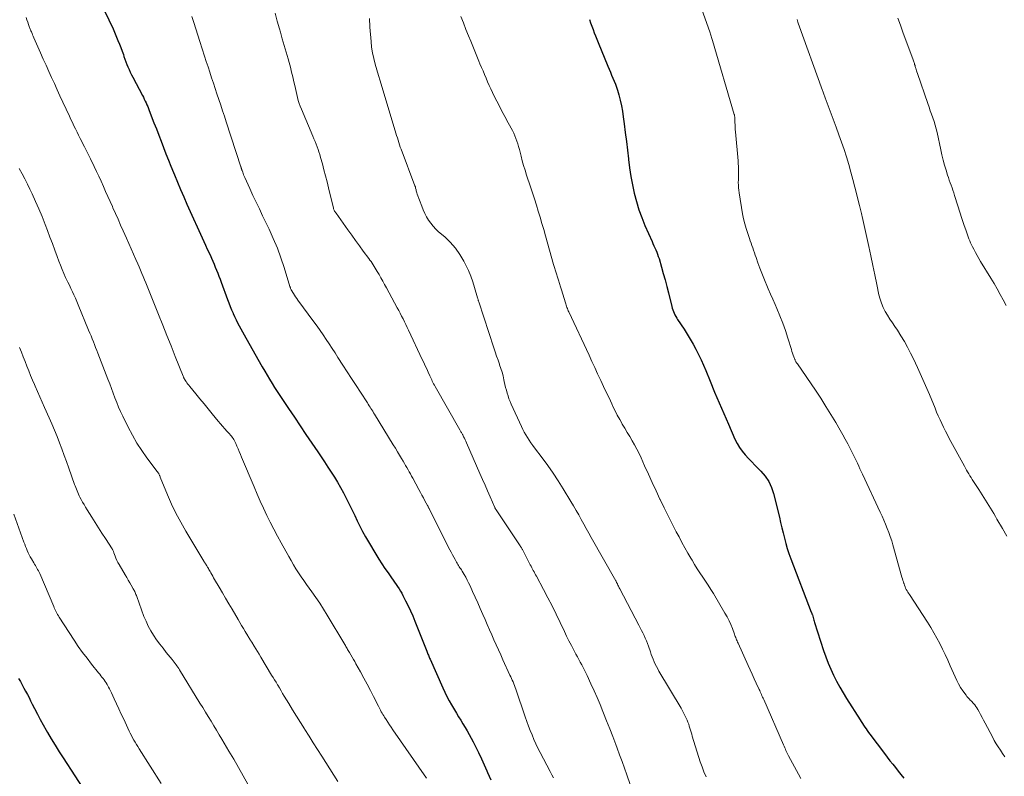
# Model space of a CAD drawing. Units: feet. Extents: x 1915000 to 1920046, y 550000 to 555003.
# Drawn here: x 1915645 to 1915822, y 550271 to 550407 of the extents above; entities that cross this region are included whole.
import ezdxf

# ---------------------------------------------------------------- set-up
doc = ezdxf.new("R2010")
doc.units = ezdxf.units.FT
doc.header["$LTSCALE"] = 100
doc.header["$MEASUREMENT"] = 0
doc.layers.add('CONTOUR INDEX', color=32, linetype='Continuous', lineweight=25)
doc.layers.add('CONTOUR INTERMEDIATE', color=40, linetype='Continuous', lineweight=15)

msp = doc.modelspace()

# ---------------------------------------------------------------- linework, layer by layer
at = {"layer": 'CONTOUR INDEX', "flags": 128}
for points, elevation in [([(1915660.66, 550408.38), (1915661.46, 550406.76), (1915662.2, 550405.12), (1915663.09, 550403.03), (1915663.35, 550402.4), (1915663.6, 550401.77), (1915663.83, 550401.14), (1915664.05, 550400.51), (1915664.16, 550400.19), (1915664.33, 550399.71), (1915664.5, 550399.24), (1915664.69, 550398.77), (1915664.88, 550398.3), (1915665.09, 550397.83), (1915665.3, 550397.38), (1915665.52, 550396.92), (1915665.75, 550396.47), (1915667.47, 550393.19), (1915667.64, 550392.87), (1915667.8, 550392.54), (1915667.96, 550392.2), (1915668.12, 550391.87), (1915668.27, 550391.53), (1915668.42, 550391.19), (1915668.56, 550390.85), (1915668.69, 550390.51), (1915669.53, 550388.32), (1915669.97, 550387.21), (1915670.39, 550386.09), (1915670.82, 550384.98), (1915671.25, 550383.86), (1915671.69, 550382.75), (1915672.12, 550381.63), (1915672.57, 550380.52), (1915673.02, 550379.42), (1915673.19, 550378.98), (1915673.74, 550377.66), (1915674.3, 550376.35), (1915674.87, 550375.04), (1915675.45, 550373.73), (1915678.48, 550367.03), (1915678.78, 550366.35), (1915679.09, 550365.68), (1915679.4, 550365), (1915679.7, 550364.32), (1915679.84, 550364.02), (1915680.08, 550363.49), (1915680.31, 550362.97), (1915680.53, 550362.43), (1915680.74, 550361.9), (1915680.95, 550361.36), (1915681.16, 550360.83), (1915681.37, 550360.29), (1915681.57, 550359.75), (1915682.71, 550356.64), (1915682.95, 550356.02), (1915683.19, 550355.41), (1915683.44, 550354.8), (1915683.7, 550354.2), (1915683.74, 550354.12), (1915683.99, 550353.56), (1915684.26, 550353.01), (1915684.53, 550352.46), (1915684.82, 550351.91), (1915685.11, 550351.37), (1915685.41, 550350.83), (1915685.7, 550350.29), (1915686.01, 550349.76), (1915688.95, 550344.54), (1915689.37, 550343.8), (1915689.81, 550343.07), (1915690.25, 550342.34), (1915690.7, 550341.61), (1915691.15, 550340.89), (1915691.61, 550340.17), (1915692.08, 550339.45), (1915692.55, 550338.74), (1915693.66, 550337.08), (1915694.7, 550335.54), (1915695.73, 550334), (1915696.77, 550332.46), (1915697.8, 550330.92), (1915698.9, 550329.31), (1915699.5, 550328.42), (1915700.1, 550327.52), (1915700.7, 550326.62), (1915701.3, 550325.72), (1915701.88, 550324.81), (1915702.44, 550323.89), (1915702.96, 550322.95), (1915703.47, 550322), (1915704.08, 550320.79), (1915704.56, 550319.83), (1915705.04, 550318.88), (1915705.5, 550317.92), (1915705.96, 550316.96), (1915706.44, 550316.01), (1915706.92, 550315.06), (1915707.44, 550314.13), (1915707.97, 550313.21), (1915709.3, 550310.99), (1915709.82, 550310.13), (1915710.36, 550309.29), (1915710.92, 550308.45), (1915711.48, 550307.63), (1915712.09, 550306.76), (1915712.37, 550306.37), (1915712.64, 550305.98), (1915712.91, 550305.59), (1915713.18, 550305.2), (1915713.44, 550304.8), (1915713.69, 550304.4), (1915713.93, 550303.99), (1915714.15, 550303.57), (1915714.63, 550302.64), (1915715.07, 550301.75), (1915715.49, 550300.85), (1915715.89, 550299.94), (1915716.27, 550299.02), (1915718.42, 550293.6), (1915718.49, 550293.42), (1915718.56, 550293.24), (1915718.63, 550293.06), (1915718.7, 550292.88), (1915718.77, 550292.7), (1915718.85, 550292.52), (1915718.92, 550292.34), (1915719, 550292.17), (1915721.3, 550287.03), (1915721.66, 550286.26), (1915722.03, 550285.5), (1915722.44, 550284.75), (1915722.86, 550284.01), (1915723.74, 550282.52), (1915724.12, 550281.88), (1915724.5, 550281.24), (1915724.88, 550280.6), (1915725.27, 550279.96), (1915725.65, 550279.32), (1915726.02, 550278.67), (1915726.38, 550278.01), (1915726.72, 550277.35), (1915727.13, 550276.52), (1915727.67, 550275.44), (1915728.19, 550274.35), (1915728.69, 550273.25), (1915729.19, 550272.15), (1915729.32, 550271.85), (1915729.87, 550270.59)], 960), ([(1915747.58, 550406.78), (1915747.77, 550406.19), (1915747.98, 550405.6), (1915748.2, 550405.02), (1915748.43, 550404.44), (1915748.66, 550403.86), (1915748.89, 550403.28), (1915749.13, 550402.71), (1915750.86, 550398.43), (1915751.08, 550397.89), (1915751.3, 550397.36), (1915751.53, 550396.82), (1915751.77, 550396.29), (1915752, 550395.76), (1915752.21, 550395.22), (1915752.4, 550394.67), (1915752.57, 550394.12), (1915752.8, 550393.3), (1915753.06, 550392.33), (1915753.28, 550391.35), (1915753.47, 550390.36), (1915753.62, 550389.36), (1915753.78, 550388.1), (1915753.98, 550386.53), (1915754.17, 550384.96), (1915754.36, 550383.39), (1915754.55, 550381.82), (1915754.56, 550381.74), (1915754.75, 550380.22), (1915754.99, 550378.7), (1915755.27, 550377.19), (1915755.58, 550375.69), (1915755.96, 550374.2), (1915756.4, 550372.73), (1915756.92, 550371.3), (1915757.5, 550369.88), (1915758.78, 550367.02), (1915758.94, 550366.64), (1915759.11, 550366.26), (1915759.28, 550365.89), (1915759.45, 550365.51), (1915759.61, 550365.13), (1915759.76, 550364.74), (1915759.89, 550364.35), (1915760.02, 550363.96), (1915760.45, 550362.44), (1915760.78, 550361.29), (1915761.1, 550360.13), (1915761.4, 550358.96), (1915761.7, 550357.8), (1915762.32, 550355.38), (1915762.4, 550355.07), (1915762.5, 550354.76), (1915762.61, 550354.46), (1915762.74, 550354.17), (1915762.88, 550353.88), (1915763.03, 550353.59), (1915763.19, 550353.31), (1915763.36, 550353.04), (1915764.5, 550351.33), (1915765.06, 550350.44), (1915765.6, 550349.55), (1915766.12, 550348.64), (1915766.62, 550347.72), (1915767.09, 550346.78), (1915767.55, 550345.84), (1915767.98, 550344.89), (1915768.39, 550343.92), (1915769.18, 550341.99), (1915769.98, 550340.06), (1915770.79, 550338.14), (1915771.61, 550336.22), (1915772.45, 550334.3), (1915773.62, 550331.61), (1915774, 550330.86), (1915774.42, 550330.13), (1915774.91, 550329.45), (1915775.46, 550328.8), (1915776.03, 550328.17), (1915776.62, 550327.55), (1915777.21, 550326.94), (1915777.81, 550326.34), (1915778.28, 550325.86), (1915779.04, 550324.97), (1915779.68, 550324.02), (1915780.16, 550322.97), (1915780.53, 550321.87), (1915781.58, 550317.61), (1915781.8, 550316.68), (1915782.03, 550315.74), (1915782.26, 550314.8), (1915782.48, 550313.87), (1915782.72, 550312.93), (1915782.99, 550312.01), (1915783.29, 550311.1), (1915783.61, 550310.19), (1915787.29, 550300.63), (1915787.31, 550300.56), (1915787.35, 550300.49), (1915787.38, 550300.41), (1915787.41, 550300.34), (1915787.48, 550300.19), (1915787.51, 550300.12), (1915787.63, 550299.66), (1915787.7, 550299.43), (1915787.76, 550299.2), (1915787.83, 550298.97), (1915787.9, 550298.75), (1915789.51, 550293.72), (1915789.9, 550292.59), (1915790.32, 550291.48), (1915790.79, 550290.38), (1915791.29, 550289.3), (1915791.83, 550288.24), (1915792.4, 550287.19), (1915793, 550286.16), (1915793.62, 550285.14), (1915796.05, 550281.32), (1915796.26, 550280.99), (1915796.47, 550280.67), (1915796.68, 550280.34), (1915796.89, 550280.02), (1915797.11, 550279.7), (1915797.33, 550279.38), (1915797.56, 550279.07), (1915797.79, 550278.76), (1915800.42, 550275.27), (1915800.9, 550274.63), (1915801.39, 550274), (1915801.88, 550273.38), (1915802.38, 550272.76), (1915802.88, 550272.14), (1915803.37, 550271.51), (1915803.85, 550270.88)], 940), ([(1915645.29, 550288.72), (1915645.62, 550288.16), (1915645.94, 550287.59), (1915646.25, 550287.02), (1915646.55, 550286.45), (1915646.85, 550285.87), (1915647.15, 550285.3), (1915647.44, 550284.72), (1915647.74, 550284.14), (1915648.15, 550283.34), (1915648.65, 550282.36), (1915649.16, 550281.39), (1915649.69, 550280.43), (1915650.23, 550279.47), (1915650.47, 550279.05), (1915651.14, 550277.9), (1915651.83, 550276.75), (1915652.54, 550275.61), (1915653.26, 550274.48), (1915657.45, 550268.06)], 980)]:
    msp.add_lwpolyline(points, dxfattribs=dict(at, elevation=elevation))
at = {"layer": 'CONTOUR INTERMEDIATE', "flags": 128}
for points, elevation in [([(1915765.92, 550413.65), (1915769.11, 550404.58), (1915769.18, 550404.39), (1915769.24, 550404.19), (1915769.31, 550404), (1915769.38, 550403.81), (1915769.44, 550403.61), (1915769.5, 550403.41), (1915769.56, 550403.22), (1915769.62, 550403.02), (1915773.49, 550389.81), (1915773.52, 550389.71), (1915773.54, 550389.6), (1915773.56, 550389.49), (1915773.58, 550389.38), (1915773.59, 550389.27), (1915773.61, 550389.15), (1915773.61, 550389.04), (1915773.62, 550388.93), (1915773.63, 550388.33), (1915773.64, 550387.91), (1915773.65, 550387.5), (1915773.68, 550387.09), (1915773.71, 550386.68), (1915774.17, 550381.47), (1915774.2, 550380.98), (1915774.23, 550380.49), (1915774.24, 550380), (1915774.25, 550379.52), (1915774.25, 550379.48), (1915774.24, 550379.01), (1915774.24, 550378.54), (1915774.23, 550378.07), (1915774.22, 550377.6), (1915774.23, 550377.13), (1915774.25, 550376.67), (1915774.3, 550376.2), (1915774.36, 550375.74), (1915774.99, 550372.01), (1915775.17, 550371.11), (1915775.37, 550370.22), (1915775.62, 550369.33), (1915775.91, 550368.46), (1915776.22, 550367.57), (1915776.36, 550367.15), (1915776.52, 550366.72), (1915776.67, 550366.3), (1915776.82, 550365.87), (1915776.97, 550365.45), (1915777.13, 550365.02), (1915777.27, 550364.6), (1915777.42, 550364.17), (1915777.75, 550363.18), (1915778.08, 550362.26), (1915778.41, 550361.35), (1915778.78, 550360.44), (1915779.15, 550359.55), (1915779.19, 550359.47), (1915779.59, 550358.54), (1915780, 550357.62), (1915780.41, 550356.69), (1915780.82, 550355.76), (1915781.15, 550355.01), (1915781.69, 550353.7), (1915782.21, 550352.39), (1915782.67, 550351.06), (1915783.11, 550349.71), (1915783.73, 550347.68), (1915783.83, 550347.34), (1915783.94, 550347.01), (1915784.06, 550346.68), (1915784.18, 550346.35), (1915784.35, 550345.91), (1915784.39, 550345.81), (1915784.44, 550345.7), (1915784.49, 550345.59), (1915784.55, 550345.49), (1915784.61, 550345.39), (1915784.67, 550345.29), (1915784.74, 550345.19), (1915784.8, 550345.1), (1915788.04, 550340.36), (1915788.99, 550338.93), (1915789.92, 550337.49), (1915790.82, 550336.04), (1915791.69, 550334.57), (1915792.47, 550333.23), (1915792.94, 550332.41), (1915793.39, 550331.6), (1915793.84, 550330.77), (1915794.27, 550329.94), (1915794.63, 550329.23), (1915794.87, 550328.75), (1915795.11, 550328.26), (1915795.34, 550327.78), (1915795.57, 550327.29), (1915795.79, 550326.79), (1915796.02, 550326.3), (1915796.25, 550325.81), (1915796.48, 550325.32), (1915799.66, 550318.52), (1915799.99, 550317.81), (1915800.31, 550317.09), (1915800.61, 550316.36), (1915800.91, 550315.63), (1915801.19, 550314.9), (1915801.46, 550314.16), (1915801.7, 550313.41), (1915801.93, 550312.66), (1915803.55, 550306.89), (1915803.63, 550306.6), (1915803.72, 550306.31), (1915803.8, 550306.02), (1915803.89, 550305.73), (1915803.91, 550305.67), (1915804, 550305.42), (1915804.09, 550305.17), (1915804.2, 550304.93), (1915804.32, 550304.69), (1915804.45, 550304.45), (1915804.59, 550304.22), (1915804.72, 550303.99), (1915804.87, 550303.77), (1915808.11, 550298.79), (1915808.69, 550297.86), (1915809.26, 550296.92), (1915809.8, 550295.96), (1915810.31, 550294.99), (1915810.8, 550294), (1915811.28, 550293.01), (1915811.74, 550292.02), (1915812.19, 550291.01), (1915813.05, 550289.04), (1915813.36, 550288.38), (1915813.69, 550287.74), (1915814.06, 550287.13), (1915814.46, 550286.52), (1915815.03, 550285.71), (1915815.17, 550285.52), (1915815.31, 550285.35), (1915815.46, 550285.18), (1915815.62, 550285.02), (1915815.79, 550284.86), (1915815.95, 550284.7), (1915816.1, 550284.53), (1915816.26, 550284.36), (1915816.37, 550284.22), (1915816.58, 550283.98), (1915816.77, 550283.72), (1915816.94, 550283.46), (1915817.11, 550283.19), (1915817.35, 550282.75), (1915817.63, 550282.25), (1915817.9, 550281.75), (1915818.17, 550281.24), (1915818.44, 550280.74), (1915819.75, 550278.25), (1915820.08, 550277.64), (1915820.43, 550277.04), (1915820.79, 550276.45), (1915821.17, 550275.86), (1915821.55, 550275.28), (1915821.95, 550274.71)], 936), ([(1915691.24, 550407.94), (1915691.62, 550406.53), (1915692.02, 550405.11), (1915692.18, 550404.55), (1915692.52, 550403.35), (1915692.86, 550402.16), (1915693.21, 550400.97), (1915693.55, 550399.78), (1915693.74, 550399.1), (1915693.98, 550398.24), (1915694.2, 550397.38), (1915694.41, 550396.52), (1915694.61, 550395.65), (1915694.75, 550394.99), (1915694.87, 550394.45), (1915694.99, 550393.91), (1915695.12, 550393.37), (1915695.25, 550392.84), (1915695.4, 550392.31), (1915695.57, 550391.78), (1915695.75, 550391.27), (1915695.96, 550390.75), (1915698, 550385.88), (1915698.2, 550385.41), (1915698.39, 550384.95), (1915698.58, 550384.48), (1915698.76, 550384.01), (1915698.94, 550383.54), (1915699.1, 550383.07), (1915699.25, 550382.59), (1915699.39, 550382.1), (1915699.71, 550380.93), (1915699.99, 550379.86), (1915700.27, 550378.79), (1915700.54, 550377.71), (1915700.81, 550376.63), (1915701.64, 550373.21), (1915701.68, 550373.06), (1915701.73, 550372.91), (1915701.78, 550372.77), (1915701.84, 550372.62), (1915701.91, 550372.48), (1915701.98, 550372.34), (1915702.06, 550372.21), (1915702.15, 550372.08), (1915704.29, 550369.09), (1915704.97, 550368.14), (1915705.66, 550367.19), (1915706.35, 550366.25), (1915707.04, 550365.3), (1915708.02, 550363.97), (1915708.22, 550363.7), (1915708.42, 550363.42), (1915708.61, 550363.13), (1915708.81, 550362.85), (1915708.99, 550362.56), (1915709.17, 550362.27), (1915709.35, 550361.97), (1915709.52, 550361.68), (1915709.86, 550361.09), (1915710.2, 550360.49), (1915710.53, 550359.9), (1915710.86, 550359.3), (1915711.19, 550358.7), (1915713.11, 550355.16), (1915713.38, 550354.66), (1915713.65, 550354.16), (1915713.9, 550353.66), (1915714.16, 550353.15), (1915714.41, 550352.64), (1915714.66, 550352.13), (1915714.9, 550351.62), (1915715.15, 550351.11), (1915717.61, 550345.9), (1915717.88, 550345.33), (1915718.14, 550344.76), (1915718.4, 550344.19), (1915718.66, 550343.61), (1915718.95, 550342.96), (1915719.06, 550342.71), (1915719.17, 550342.47), (1915719.29, 550342.22), (1915719.4, 550341.98), (1915719.52, 550341.74), (1915719.64, 550341.5), (1915719.77, 550341.26), (1915719.9, 550341.03), (1915724.35, 550333.28), (1915724.41, 550333.16), (1915724.48, 550333.05), (1915724.54, 550332.93), (1915724.61, 550332.82), (1915724.67, 550332.71), (1915724.74, 550332.59), (1915724.8, 550332.47), (1915724.86, 550332.36), (1915725.01, 550332.05), (1915725.15, 550331.78), (1915725.28, 550331.51), (1915725.4, 550331.23), (1915725.53, 550330.96), (1915727.94, 550325.43), (1915728.39, 550324.4), (1915728.85, 550323.37), (1915729.3, 550322.34), (1915729.75, 550321.3), (1915730.6, 550319.34), (1915730.62, 550319.29), (1915730.65, 550319.24), (1915730.67, 550319.19), (1915730.7, 550319.14), (1915730.73, 550319.09), (1915730.76, 550319.05), (1915730.79, 550319), (1915730.82, 550318.95), (1915735.14, 550312.5), (1915735.2, 550312.4), (1915735.26, 550312.31), (1915735.32, 550312.21), (1915735.38, 550312.12), (1915735.44, 550312.02), (1915735.49, 550311.92), (1915735.55, 550311.82), (1915735.6, 550311.72), (1915736.96, 550309.1), (1915737.09, 550308.84), (1915737.23, 550308.58), (1915737.36, 550308.33), (1915737.5, 550308.07), (1915737.64, 550307.82), (1915737.78, 550307.56), (1915737.92, 550307.31), (1915738.06, 550307.05), (1915739.34, 550304.66), (1915740.11, 550303.2), (1915740.86, 550301.73), (1915741.59, 550300.25), (1915742.31, 550298.77), (1915743.06, 550297.17), (1915743.47, 550296.32), (1915743.89, 550295.46), (1915744.32, 550294.62), (1915744.76, 550293.78), (1915745.14, 550293.06), (1915745.4, 550292.58), (1915745.65, 550292.1), (1915745.91, 550291.63), (1915746.18, 550291.16), (1915746.44, 550290.68), (1915746.69, 550290.21), (1915746.93, 550289.72), (1915747.16, 550289.24), (1915747.83, 550287.77), (1915748.39, 550286.54), (1915748.93, 550285.31), (1915749.45, 550284.07), (1915749.96, 550282.82), (1915750.08, 550282.53), (1915750.63, 550281.13), (1915751.18, 550279.73), (1915751.72, 550278.32), (1915752.26, 550276.92), (1915752.52, 550276.22), (1915752.96, 550275.04), (1915753.4, 550273.85), (1915753.82, 550272.66), (1915754.25, 550271.47), (1915754.85, 550269.75)], 952), ([(1915646.64, 550407.15), (1915646.77, 550406.73), (1915646.91, 550406.32), (1915647.05, 550405.91), (1915647.24, 550405.4), (1915647.3, 550405.25), (1915647.36, 550405.1), (1915647.42, 550404.95), (1915647.49, 550404.8), (1915647.58, 550404.58), (1915647.69, 550404.32), (1915647.8, 550404.07), (1915647.92, 550403.81), (1915648.03, 550403.55), (1915649.23, 550400.82), (1915649.71, 550399.71), (1915650.2, 550398.61), (1915650.69, 550397.51), (1915651.19, 550396.41), (1915651.69, 550395.31), (1915652.19, 550394.21), (1915652.69, 550393.11), (1915653.2, 550392.01), (1915654.38, 550389.47), (1915654.65, 550388.9), (1915654.92, 550388.34), (1915655.2, 550387.77), (1915655.47, 550387.2), (1915655.75, 550386.64), (1915656.04, 550386.08), (1915656.32, 550385.51), (1915656.61, 550384.95), (1915656.75, 550384.67), (1915657.11, 550383.97), (1915657.47, 550383.26), (1915657.81, 550382.55), (1915658.16, 550381.84), (1915658.81, 550380.49), (1915659.23, 550379.6), (1915659.65, 550378.71), (1915660.06, 550377.81), (1915660.47, 550376.91), (1915660.87, 550376.01), (1915661.28, 550375.11), (1915661.68, 550374.21), (1915662.08, 550373.31), (1915662.19, 550373.06), (1915662.65, 550372.04), (1915663.11, 550371.01), (1915663.56, 550369.98), (1915664.02, 550368.96), (1915664.6, 550367.63), (1915665.03, 550366.68), (1915665.45, 550365.72), (1915665.87, 550364.76), (1915666.29, 550363.81), (1915666.63, 550363.03), (1915666.88, 550362.46), (1915667.13, 550361.89), (1915667.37, 550361.32), (1915667.62, 550360.75), (1915667.86, 550360.17), (1915668.09, 550359.6), (1915668.33, 550359.02), (1915668.56, 550358.44), (1915670.37, 550353.92), (1915671.12, 550352.06), (1915671.87, 550350.19), (1915672.61, 550348.32), (1915673.35, 550346.45), (1915674.77, 550342.88), (1915674.8, 550342.8), (1915674.83, 550342.71), (1915674.87, 550342.63), (1915674.91, 550342.54), (1915674.95, 550342.46), (1915674.99, 550342.38), (1915675.04, 550342.3), (1915675.09, 550342.22), (1915675.29, 550341.92), (1915675.44, 550341.7), (1915675.6, 550341.48), (1915675.77, 550341.26), (1915675.94, 550341.05), (1915677.05, 550339.71), (1915677.78, 550338.83), (1915678.51, 550337.95), (1915679.23, 550337.06), (1915679.96, 550336.17), (1915681.05, 550334.83), (1915681.43, 550334.38), (1915681.81, 550333.92), (1915682.21, 550333.48), (1915682.6, 550333.04), (1915683.06, 550332.54), (1915683.23, 550332.35), (1915683.4, 550332.15), (1915683.55, 550331.95), (1915683.7, 550331.74), (1915683.84, 550331.52), (1915683.97, 550331.3), (1915684.09, 550331.07), (1915684.2, 550330.84), (1915684.4, 550330.35), (1915684.6, 550329.86), (1915684.81, 550329.38), (1915685.01, 550328.89), (1915685.21, 550328.41), (1915687.47, 550323.04), (1915688.02, 550321.76), (1915688.58, 550320.49), (1915689.17, 550319.22), (1915689.76, 550317.96), (1915690.38, 550316.71), (1915691.01, 550315.47), (1915691.66, 550314.24), (1915692.32, 550313.02), (1915693.67, 550310.57), (1915694.09, 550309.84), (1915694.52, 550309.11), (1915694.97, 550308.39), (1915695.43, 550307.67), (1915695.91, 550306.97), (1915696.39, 550306.27), (1915696.87, 550305.57), (1915697.37, 550304.88), (1915697.83, 550304.24), (1915698.54, 550303.22), (1915699.24, 550302.2), (1915699.91, 550301.15), (1915700.56, 550300.09), (1915703.72, 550294.82), (1915703.83, 550294.64), (1915703.93, 550294.47), (1915704.03, 550294.29), (1915704.13, 550294.12), (1915704.23, 550293.94), (1915704.33, 550293.76), (1915704.44, 550293.59), (1915704.54, 550293.41), (1915704.81, 550292.96), (1915705.04, 550292.56), (1915705.27, 550292.15), (1915705.5, 550291.75), (1915705.73, 550291.34), (1915706.55, 550289.89), (1915707.15, 550288.8), (1915707.74, 550287.7), (1915708.32, 550286.6), (1915708.88, 550285.49), (1915709.75, 550283.78), (1915709.88, 550283.53), (1915710.01, 550283.28), (1915710.14, 550283.02), (1915710.27, 550282.77), (1915710.4, 550282.52), (1915710.54, 550282.27), (1915710.69, 550282.02), (1915710.84, 550281.78), (1915711.12, 550281.35), (1915711.41, 550280.89), (1915711.71, 550280.44), (1915712.01, 550279.99), (1915712.32, 550279.54), (1915718.36, 550270.85)], 964), ([(1915676.31, 550407.37), (1915676.66, 550406.24), (1915677.02, 550405.11), (1915677.38, 550403.98), (1915677.74, 550402.85), (1915678.58, 550400.26), (1915678.9, 550399.29), (1915679.22, 550398.32), (1915679.54, 550397.35), (1915679.86, 550396.38), (1915680.18, 550395.41), (1915680.5, 550394.44), (1915680.82, 550393.47), (1915681.14, 550392.5), (1915681.16, 550392.45), (1915681.49, 550391.45), (1915681.82, 550390.46), (1915682.15, 550389.46), (1915682.47, 550388.47), (1915685.1, 550380.43), (1915685.13, 550380.34), (1915685.15, 550380.25), (1915685.18, 550380.16), (1915685.21, 550380.08), (1915685.24, 550379.99), (1915685.27, 550379.9), (1915685.3, 550379.81), (1915685.33, 550379.72), (1915685.43, 550379.43), (1915685.51, 550379.2), (1915685.59, 550378.97), (1915685.69, 550378.74), (1915685.79, 550378.52), (1915686.7, 550376.52), (1915687.27, 550375.3), (1915687.84, 550374.08), (1915688.42, 550372.86), (1915689, 550371.65), (1915690.16, 550369.25), (1915690.92, 550367.56), (1915691.64, 550365.85), (1915692.28, 550364.11), (1915692.86, 550362.36), (1915693.89, 550358.99), (1915693.92, 550358.9), (1915693.95, 550358.81), (1915693.97, 550358.71), (1915694, 550358.62), (1915694.05, 550358.46), (1915694.1, 550358.34), (1915694.51, 550357.72), (1915694.71, 550357.42), (1915694.91, 550357.13), (1915695.12, 550356.83), (1915695.33, 550356.54), (1915698.19, 550352.64), (1915698.75, 550351.86), (1915699.31, 550351.08), (1915699.85, 550350.28), (1915700.39, 550349.48), (1915700.92, 550348.67), (1915701.44, 550347.86), (1915701.97, 550347.06), (1915702.49, 550346.25), (1915703.38, 550344.88), (1915704.16, 550343.66), (1915704.95, 550342.45), (1915705.74, 550341.24), (1915706.53, 550340.03), (1915707.78, 550338.11), (1915707.94, 550337.86), (1915708.1, 550337.61), (1915708.26, 550337.36), (1915708.41, 550337.11), (1915708.57, 550336.85), (1915708.72, 550336.6), (1915708.88, 550336.35), (1915709.03, 550336.1), (1915712.42, 550330.58), (1915712.8, 550329.97), (1915713.17, 550329.36), (1915713.54, 550328.74), (1915713.9, 550328.13), (1915714.19, 550327.65), (1915714.41, 550327.27), (1915714.63, 550326.89), (1915714.84, 550326.51), (1915715.06, 550326.13), (1915715.26, 550325.75), (1915715.47, 550325.37), (1915715.68, 550324.98), (1915715.89, 550324.6), (1915716.98, 550322.58), (1915717.26, 550322.08), (1915717.53, 550321.58), (1915717.8, 550321.08), (1915718.07, 550320.58), (1915718.53, 550319.75), (1915718.58, 550319.67), (1915718.62, 550319.59), (1915718.66, 550319.5), (1915718.7, 550319.42), (1915718.74, 550319.34), (1915718.79, 550319.26), (1915718.83, 550319.18), (1915718.87, 550319.1), (1915722.54, 550311.8), (1915722.77, 550311.35), (1915723, 550310.91), (1915723.24, 550310.47), (1915723.48, 550310.03), (1915723.74, 550309.56), (1915723.86, 550309.36), (1915723.98, 550309.16), (1915724.11, 550308.96), (1915724.24, 550308.76), (1915724.36, 550308.56), (1915724.49, 550308.37), (1915724.61, 550308.17), (1915724.74, 550307.97), (1915725.09, 550307.38), (1915725.38, 550306.87), (1915725.65, 550306.37), (1915725.91, 550305.85), (1915726.16, 550305.33), (1915726.61, 550304.33), (1915727.08, 550303.3), (1915727.54, 550302.27), (1915728, 550301.24), (1915728.45, 550300.21), (1915728.86, 550299.27), (1915729.26, 550298.37), (1915729.66, 550297.47), (1915730.05, 550296.57), (1915730.45, 550295.67), (1915730.85, 550294.77), (1915731.25, 550293.88), (1915731.65, 550292.98), (1915732.06, 550292.08), (1915733.31, 550289.35), (1915733.45, 550289.04), (1915733.59, 550288.72), (1915733.72, 550288.41), (1915733.86, 550288.1), (1915733.99, 550287.78), (1915734.11, 550287.46), (1915734.23, 550287.14), (1915734.35, 550286.82), (1915736.06, 550281.83), (1915736.35, 550281.02), (1915736.65, 550280.21), (1915736.96, 550279.41), (1915737.27, 550278.61), (1915737.61, 550277.82), (1915737.96, 550277.03), (1915738.33, 550276.26), (1915738.72, 550275.49), (1915740.52, 550272.03), (1915740.81, 550271.48), (1915741.1, 550270.93)], 956), ([(1915708.17, 550407.01), (1915708.18, 550406.5), (1915708.2, 550405.98), (1915708.24, 550405.46), (1915708.42, 550402.88), (1915708.53, 550401.85), (1915708.68, 550400.82), (1915708.9, 550399.81), (1915709.17, 550398.8), (1915709.47, 550397.8), (1915709.77, 550396.8), (1915710.07, 550395.8), (1915710.37, 550394.8), (1915712.77, 550386.85), (1915712.89, 550386.43), (1915713.01, 550386.02), (1915713.14, 550385.6), (1915713.26, 550385.19), (1915713.38, 550384.77), (1915713.52, 550384.36), (1915713.66, 550383.95), (1915713.81, 550383.55), (1915716.29, 550377.02), (1915716.31, 550376.97), (1915716.33, 550376.91), (1915716.35, 550376.86), (1915716.37, 550376.8), (1915716.38, 550376.74), (1915716.4, 550376.69), (1915716.41, 550376.63), (1915716.42, 550376.57), (1915716.49, 550376.3), (1915716.54, 550376.1), (1915716.59, 550375.91), (1915716.65, 550375.72), (1915716.71, 550375.53), (1915717.5, 550373.33), (1915717.76, 550372.69), (1915718.04, 550372.06), (1915718.37, 550371.45), (1915718.73, 550370.85), (1915719.13, 550370.29), (1915719.56, 550369.75), (1915720.03, 550369.25), (1915720.54, 550368.78), (1915721.62, 550367.85), (1915722.63, 550366.88), (1915723.55, 550365.84), (1915724.35, 550364.71), (1915725.06, 550363.51), (1915725.43, 550362.79), (1915725.9, 550361.82), (1915726.32, 550360.84), (1915726.68, 550359.83), (1915726.99, 550358.81), (1915727.52, 550356.91), (1915727.54, 550356.82), (1915727.56, 550356.74), (1915727.59, 550356.65), (1915727.61, 550356.57), (1915727.63, 550356.48), (1915727.66, 550356.4), (1915727.69, 550356.31), (1915727.71, 550356.23), (1915730.45, 550347.96), (1915730.69, 550347.24), (1915730.93, 550346.51), (1915731.18, 550345.79), (1915731.43, 550345.07), (1915731.47, 550344.95), (1915731.69, 550344.29), (1915731.89, 550343.62), (1915732.07, 550342.94), (1915732.23, 550342.25), (1915732.3, 550341.92), (1915732.42, 550341.4), (1915732.54, 550340.88), (1915732.68, 550340.37), (1915732.81, 550339.86), (1915732.97, 550339.35), (1915733.13, 550338.85), (1915733.33, 550338.36), (1915733.53, 550337.87), (1915735.36, 550333.86), (1915735.6, 550333.36), (1915735.86, 550332.85), (1915736.15, 550332.37), (1915736.44, 550331.88), (1915736.76, 550331.41), (1915737.08, 550330.95), (1915737.41, 550330.49), (1915737.74, 550330.03), (1915739.09, 550328.26), (1915740.08, 550326.91), (1915741.04, 550325.54), (1915741.96, 550324.14), (1915742.85, 550322.72), (1915744.23, 550320.44), (1915744.71, 550319.64), (1915745.18, 550318.83), (1915745.63, 550318.03), (1915746.08, 550317.21), (1915746.53, 550316.39), (1915746.98, 550315.58), (1915747.43, 550314.77), (1915747.89, 550313.96), (1915752.26, 550306.24), (1915752.32, 550306.14), (1915752.42, 550305.93), (1915752.47, 550305.84), (1915752.51, 550305.75), (1915752.56, 550305.66), (1915752.6, 550305.57), (1915752.67, 550305.43), (1915752.74, 550305.27), (1915752.82, 550305.12), (1915752.9, 550304.96), (1915752.98, 550304.8), (1915756.39, 550298.26), (1915756.63, 550297.81), (1915756.86, 550297.35), (1915757.1, 550296.89), (1915757.33, 550296.43), (1915757.55, 550295.97), (1915757.75, 550295.5), (1915757.94, 550295.02), (1915758.12, 550294.54), (1915758.47, 550293.5), (1915758.63, 550293.05), (1915758.79, 550292.6), (1915758.97, 550292.16), (1915759.15, 550291.72), (1915759.35, 550291.28), (1915759.55, 550290.85), (1915759.78, 550290.43), (1915760.01, 550290.02), (1915763.96, 550283.4), (1915764.23, 550282.94), (1915764.48, 550282.47), (1915764.71, 550282), (1915764.93, 550281.52), (1915765.06, 550281.23), (1915765.2, 550280.88), (1915765.34, 550280.53), (1915765.45, 550280.18), (1915765.56, 550279.82), (1915765.66, 550279.46), (1915765.76, 550279.1), (1915765.87, 550278.74), (1915765.98, 550278.39), (1915767.41, 550273.79), (1915767.72, 550272.88), (1915768.05, 550271.98), (1915768.44, 550271.1)], 948), ([(1915724.52, 550407.32), (1915724.97, 550406.18), (1915725.43, 550405.04), (1915725.89, 550403.91), (1915726.28, 550402.94), (1915726.65, 550402.04), (1915727.01, 550401.15), (1915727.38, 550400.26), (1915727.75, 550399.36), (1915727.94, 550398.88), (1915728.21, 550398.23), (1915728.49, 550397.58), (1915728.76, 550396.93), (1915729.03, 550396.28), (1915729.31, 550395.64), (1915729.6, 550394.99), (1915729.9, 550394.36), (1915730.2, 550393.72), (1915730.68, 550392.74), (1915731.24, 550391.62), (1915731.81, 550390.51), (1915732.39, 550389.4), (1915732.98, 550388.3), (1915733.75, 550386.91), (1915733.98, 550386.45), (1915734.2, 550385.98), (1915734.39, 550385.5), (1915734.56, 550385.02), (1915734.72, 550384.52), (1915734.86, 550384.03), (1915735, 550383.53), (1915735.13, 550383.03), (1915735.31, 550382.32), (1915735.53, 550381.47), (1915735.77, 550380.62), (1915736.02, 550379.78), (1915736.29, 550378.94), (1915736.99, 550376.85), (1915737.35, 550375.75), (1915737.7, 550374.66), (1915738.05, 550373.56), (1915738.39, 550372.46), (1915738.72, 550371.36), (1915739.05, 550370.26), (1915739.37, 550369.15), (1915739.69, 550368.04), (1915741.13, 550362.93), (1915741.3, 550362.36), (1915741.47, 550361.79), (1915741.64, 550361.21), (1915741.82, 550360.64), (1915742, 550360.07), (1915742.18, 550359.5), (1915742.35, 550358.93), (1915742.53, 550358.36), (1915743.24, 550356.04), (1915743.31, 550355.83), (1915743.38, 550355.62), (1915743.45, 550355.42), (1915743.53, 550355.21), (1915743.6, 550355.01), (1915743.69, 550354.8), (1915743.77, 550354.6), (1915743.86, 550354.4), (1915747.48, 550346.64), (1915747.99, 550345.54), (1915748.51, 550344.43), (1915749.02, 550343.33), (1915749.54, 550342.23), (1915749.6, 550342.1), (1915750.09, 550341.06), (1915750.57, 550340.03), (1915751.06, 550338.99), (1915751.54, 550337.95), (1915751.75, 550337.49), (1915752.14, 550336.69), (1915752.54, 550335.89), (1915752.97, 550335.11), (1915753.41, 550334.34), (1915753.44, 550334.29), (1915753.88, 550333.55), (1915754.32, 550332.81), (1915754.77, 550332.07), (1915755.22, 550331.33), (1915755.65, 550330.58), (1915756.06, 550329.83), (1915756.45, 550329.06), (1915756.81, 550328.27), (1915757.44, 550326.85), (1915758.11, 550325.35), (1915758.79, 550323.86), (1915759.48, 550322.37), (1915760.17, 550320.88), (1915760.22, 550320.78), (1915760.92, 550319.32), (1915761.64, 550317.88), (1915762.37, 550316.44), (1915763.12, 550315.01), (1915763.6, 550314.08), (1915764.12, 550313.12), (1915764.65, 550312.16), (1915765.18, 550311.21), (1915765.73, 550310.26), (1915765.93, 550309.9), (1915766.39, 550309.14), (1915766.85, 550308.39), (1915767.34, 550307.65), (1915767.84, 550306.91), (1915768.34, 550306.18), (1915768.83, 550305.44), (1915769.3, 550304.69), (1915769.76, 550303.93), (1915771.84, 550300.42), (1915772.21, 550299.75), (1915772.56, 550299.08), (1915772.87, 550298.38), (1915773.16, 550297.68), (1915773.55, 550296.65), (1915773.62, 550296.45), (1915773.69, 550296.25), (1915773.77, 550296.05), (1915773.84, 550295.85), (1915773.92, 550295.64), (1915774, 550295.45), (1915774.08, 550295.25), (1915774.17, 550295.05), (1915776, 550291.06), (1915776.36, 550290.27), (1915776.72, 550289.48), (1915777.08, 550288.69), (1915777.44, 550287.9), (1915777.95, 550286.78), (1915778.06, 550286.55), (1915778.16, 550286.32), (1915778.26, 550286.09), (1915778.36, 550285.86), (1915778.46, 550285.63), (1915778.57, 550285.4), (1915778.67, 550285.17), (1915778.77, 550284.95), (1915782.32, 550276.82), (1915782.42, 550276.57), (1915782.54, 550276.32), (1915782.65, 550276.08), (1915782.76, 550275.83), (1915782.87, 550275.58), (1915782.99, 550275.34), (1915783.12, 550275.1), (1915783.24, 550274.86), (1915785.02, 550271.57), (1915785.44, 550270.79)], 944), ([(1915784.75, 550406.79), (1915784.82, 550406.57), (1915784.9, 550406.35), (1915784.97, 550406.14), (1915789.3, 550394.11), (1915789.36, 550393.94), (1915789.42, 550393.77), (1915789.48, 550393.6), (1915789.54, 550393.44), (1915789.61, 550393.27), (1915789.67, 550393.1), (1915789.73, 550392.93), (1915789.79, 550392.77), (1915791.78, 550387.49), (1915792.26, 550386.17), (1915792.73, 550384.85), (1915793.17, 550383.51), (1915793.6, 550382.17), (1915794, 550380.83), (1915794.39, 550379.47), (1915794.76, 550378.12), (1915795.1, 550376.75), (1915795.91, 550373.46), (1915795.97, 550373.22), (1915796.03, 550372.98), (1915796.1, 550372.74), (1915796.16, 550372.5), (1915796.22, 550372.26), (1915796.28, 550372.02), (1915796.34, 550371.77), (1915796.39, 550371.53), (1915797.58, 550366.14), (1915797.95, 550364.44), (1915798.32, 550362.73), (1915798.68, 550361.03), (1915799.04, 550359.32), (1915799.42, 550357.48), (1915799.62, 550356.7), (1915799.87, 550355.95), (1915800.19, 550355.22), (1915800.56, 550354.51), (1915800.97, 550353.81), (1915801.39, 550353.13), (1915801.83, 550352.45), (1915802.28, 550351.78), (1915802.72, 550351.15), (1915803.37, 550350.15), (1915803.99, 550349.13), (1915804.56, 550348.09), (1915805.1, 550347.03), (1915805.59, 550346.01), (1915806.34, 550344.43), (1915807.07, 550342.83), (1915807.77, 550341.22), (1915808.46, 550339.6), (1915809.47, 550337.16), (1915809.76, 550336.47), (1915810.06, 550335.78), (1915810.37, 550335.1), (1915810.68, 550334.42), (1915811, 550333.75), (1915811.33, 550333.07), (1915811.68, 550332.41), (1915812.03, 550331.75), (1915814.73, 550326.77), (1915814.92, 550326.42), (1915815.11, 550326.07), (1915815.31, 550325.73), (1915815.52, 550325.39), (1915815.72, 550325.05), (1915815.93, 550324.71), (1915816.15, 550324.37), (1915816.36, 550324.04), (1915816.39, 550324), (1915816.62, 550323.64), (1915816.85, 550323.29), (1915817.08, 550322.93), (1915817.3, 550322.57), (1915818.2, 550321.16), (1915818.51, 550320.68), (1915818.81, 550320.2), (1915819.11, 550319.72), (1915819.41, 550319.23), (1915819.7, 550318.74), (1915819.99, 550318.26), (1915820.29, 550317.77), (1915820.57, 550317.28), (1915821.57, 550315.58), (1915822.34, 550314.24)], 932), ([(1915802.83, 550407.07), (1915803.28, 550405.81), (1915803.73, 550404.56), (1915805.53, 550399.6), (1915805.59, 550399.43), (1915805.65, 550399.25), (1915805.71, 550399.08), (1915805.77, 550398.91), (1915805.82, 550398.74), (1915805.88, 550398.56), (1915805.93, 550398.39), (1915805.98, 550398.21), (1915806.02, 550398.09), (1915806.08, 550397.86), (1915806.15, 550397.63), (1915806.23, 550397.4), (1915806.31, 550397.16), (1915808.17, 550391.74), (1915808.39, 550391.1), (1915808.62, 550390.46), (1915808.85, 550389.82), (1915809.08, 550389.18), (1915809.3, 550388.54), (1915809.5, 550387.89), (1915809.68, 550387.24), (1915809.83, 550386.58), (1915810.5, 550383.46), (1915810.71, 550382.54), (1915810.94, 550381.63), (1915811.19, 550380.72), (1915811.45, 550379.81), (1915811.72, 550378.92), (1915811.87, 550378.47), (1915812.02, 550378.01), (1915812.18, 550377.56), (1915812.35, 550377.11), (1915812.52, 550376.66), (1915812.68, 550376.2), (1915812.83, 550375.75), (1915812.97, 550375.29), (1915813.55, 550373.4), (1915813.9, 550372.28), (1915814.26, 550371.17), (1915814.64, 550370.06), (1915815.03, 550368.96), (1915815.55, 550367.51), (1915815.69, 550367.14), (1915815.85, 550366.77), (1915816.01, 550366.41), (1915816.19, 550366.05), (1915816.4, 550365.64), (1915816.69, 550365.08), (1915817, 550364.53), (1915817.31, 550363.98), (1915817.64, 550363.44), (1915819.48, 550360.44), (1915820.06, 550359.48), (1915820.62, 550358.52), (1915821.16, 550357.54), (1915821.7, 550356.56), (1915822.21, 550355.57)], 928), ([(1915645.41, 550380.1), (1915645.91, 550379.18), (1915646.4, 550378.26), (1915646.86, 550377.33), (1915647.31, 550376.39), (1915647.69, 550375.58), (1915648.31, 550374.22), (1915648.91, 550372.86), (1915649.48, 550371.48), (1915650.03, 550370.1), (1915650.46, 550368.97), (1915650.91, 550367.82), (1915651.34, 550366.66), (1915651.78, 550365.5), (1915652.2, 550364.34), (1915652.51, 550363.49), (1915652.79, 550362.76), (1915653.08, 550362.03), (1915653.39, 550361.32), (1915653.71, 550360.6), (1915653.83, 550360.34), (1915654.1, 550359.76), (1915654.38, 550359.18), (1915654.65, 550358.61), (1915654.93, 550358.03), (1915655.2, 550357.45), (1915655.47, 550356.87), (1915655.72, 550356.28), (1915655.97, 550355.69), (1915657.83, 550351.14), (1915658.04, 550350.62), (1915658.26, 550350.11), (1915658.47, 550349.59), (1915658.68, 550349.07), (1915658.89, 550348.55), (1915659.09, 550348.03), (1915659.3, 550347.51), (1915659.5, 550346.99), (1915661.29, 550342.33), (1915661.61, 550341.5), (1915661.93, 550340.67), (1915662.24, 550339.84), (1915662.54, 550339), (1915662.86, 550338.17), (1915663.2, 550337.35), (1915663.56, 550336.54), (1915663.94, 550335.74), (1915664.92, 550333.74), (1915665.67, 550332.31), (1915666.46, 550330.92), (1915667.34, 550329.58), (1915668.27, 550328.27), (1915670.11, 550325.82), (1915670.15, 550325.76), (1915670.2, 550325.7), (1915670.25, 550325.63), (1915670.3, 550325.57), (1915670.34, 550325.5), (1915670.38, 550325.44), (1915670.42, 550325.37), (1915670.45, 550325.29), (1915670.48, 550325.22), (1915670.53, 550325.12), (1915670.57, 550325.01), (1915670.62, 550324.9), (1915670.66, 550324.79), (1915671.96, 550321.63), (1915672.7, 550319.96), (1915673.48, 550318.32), (1915674.33, 550316.71), (1915675.24, 550315.12), (1915678.47, 550309.76), (1915678.55, 550309.62), (1915678.63, 550309.48), (1915678.72, 550309.35), (1915678.81, 550309.21), (1915678.89, 550309.08), (1915678.98, 550308.94), (1915679.06, 550308.8), (1915679.14, 550308.67), (1915679.18, 550308.59), (1915679.28, 550308.42), (1915679.38, 550308.24), (1915679.48, 550308.07), (1915679.58, 550307.89), (1915679.72, 550307.65), (1915679.89, 550307.35), (1915680.06, 550307.05), (1915680.23, 550306.76), (1915680.4, 550306.46), (1915681.22, 550305.08), (1915681.8, 550304.1), (1915682.38, 550303.12), (1915682.96, 550302.13), (1915683.54, 550301.15), (1915684.61, 550299.32), (1915684.92, 550298.78), (1915685.24, 550298.24), (1915685.55, 550297.7), (1915685.87, 550297.17), (1915686.33, 550296.39), (1915686.42, 550296.24), (1915686.51, 550296.09), (1915686.6, 550295.95), (1915686.69, 550295.8), (1915686.78, 550295.66), (1915686.87, 550295.51), (1915686.96, 550295.37), (1915687.05, 550295.22), (1915687.48, 550294.53), (1915687.78, 550294.04), (1915688.08, 550293.55), (1915688.38, 550293.06), (1915688.68, 550292.57), (1915690.62, 550289.34), (1915690.88, 550288.91), (1915691.14, 550288.47), (1915691.4, 550288.04), (1915691.66, 550287.61), (1915691.72, 550287.51), (1915692.01, 550287.03), (1915692.3, 550286.54), (1915692.59, 550286.06), (1915692.89, 550285.58), (1915693.69, 550284.27), (1915694.38, 550283.13), (1915695.08, 550281.99), (1915695.78, 550280.86), (1915696.48, 550279.73), (1915696.57, 550279.58), (1915697.32, 550278.38), (1915698.08, 550277.17), (1915698.83, 550275.98), (1915699.59, 550274.78), (1915702.47, 550270.27)], 968), ([(1915645.44, 550348.02), (1915645.78, 550347.2), (1915646.12, 550346.37), (1915646.45, 550345.54), (1915646.77, 550344.7), (1915647.1, 550343.87), (1915647.43, 550343.04), (1915647.78, 550342.21), (1915648.14, 550341.39), (1915648.26, 550341.12), (1915648.68, 550340.16), (1915649.1, 550339.21), (1915649.52, 550338.25), (1915649.94, 550337.3), (1915650.76, 550335.45), (1915651.24, 550334.34), (1915651.71, 550333.22), (1915652.17, 550332.1), (1915652.61, 550330.98), (1915653.04, 550329.85), (1915653.47, 550328.71), (1915653.88, 550327.58), (1915654.28, 550326.44), (1915655.3, 550323.51), (1915655.41, 550323.22), (1915655.52, 550322.92), (1915655.63, 550322.63), (1915655.75, 550322.33), (1915655.87, 550322.04), (1915656, 550321.76), (1915656.14, 550321.48), (1915656.28, 550321.2), (1915656.5, 550320.81), (1915656.76, 550320.34), (1915657.02, 550319.88), (1915657.3, 550319.42), (1915657.58, 550318.96), (1915658.4, 550317.66), (1915659.01, 550316.7), (1915659.61, 550315.74), (1915660.22, 550314.78), (1915660.84, 550313.82), (1915662.04, 550311.95), (1915662.05, 550311.93), (1915662.06, 550311.91), (1915662.08, 550311.89), (1915662.09, 550311.87), (1915662.13, 550311.79), (1915662.14, 550311.77), (1915662.16, 550311.75), (1915662.16, 550311.73), (1915662.17, 550311.71), (1915662.22, 550311.58), (1915662.26, 550311.5), (1915662.29, 550311.41), (1915662.32, 550311.33), (1915662.35, 550311.24), (1915662.58, 550310.64), (1915662.73, 550310.26), (1915662.9, 550309.89), (1915663.08, 550309.52), (1915663.28, 550309.17), (1915664.38, 550307.3), (1915664.65, 550306.83), (1915664.93, 550306.36), (1915665.2, 550305.89), (1915665.47, 550305.42), (1915665.84, 550304.78), (1915665.92, 550304.62), (1915666, 550304.47), (1915666.08, 550304.31), (1915666.15, 550304.16), (1915666.16, 550304.12), (1915666.24, 550303.95), (1915666.31, 550303.77), (1915666.38, 550303.59), (1915666.44, 550303.42), (1915667.75, 550299.86), (1915668.11, 550298.97), (1915668.51, 550298.11), (1915668.97, 550297.28), (1915669.47, 550296.47), (1915670.02, 550295.68), (1915670.58, 550294.9), (1915671.16, 550294.14), (1915671.75, 550293.4), (1915672.81, 550292.1), (1915672.99, 550291.88), (1915673.17, 550291.66), (1915673.33, 550291.43), (1915673.5, 550291.2), (1915673.66, 550290.97), (1915673.82, 550290.74), (1915673.97, 550290.5), (1915674.12, 550290.26), (1915677.78, 550284.31), (1915678.28, 550283.5), (1915678.77, 550282.7), (1915679.27, 550281.89), (1915679.76, 550281.08), (1915680.25, 550280.27), (1915680.74, 550279.46), (1915681.23, 550278.65), (1915681.71, 550277.84), (1915682.97, 550275.73), (1915683.83, 550274.25), (1915684.69, 550272.77), (1915685.54, 550271.28), (1915686.38, 550269.79)], 972), ([(1915644.46, 550318.16), (1915646.25, 550313.15), (1915646.39, 550312.77), (1915646.54, 550312.39), (1915646.69, 550312.01), (1915646.84, 550311.63), (1915647.01, 550311.26), (1915647.18, 550310.89), (1915647.37, 550310.53), (1915647.57, 550310.18), (1915648, 550309.45), (1915648.15, 550309.21), (1915648.29, 550308.98), (1915648.43, 550308.74), (1915648.57, 550308.5), (1915648.7, 550308.26), (1915648.83, 550308.01), (1915648.95, 550307.76), (1915649.06, 550307.51), (1915651.57, 550301.64), (1915651.68, 550301.39), (1915651.79, 550301.14), (1915651.9, 550300.9), (1915652.02, 550300.65), (1915652.14, 550300.41), (1915652.27, 550300.18), (1915652.41, 550299.94), (1915652.56, 550299.71), (1915655.24, 550295.58), (1915655.98, 550294.48), (1915656.74, 550293.4), (1915657.54, 550292.34), (1915658.36, 550291.29), (1915659.62, 550289.73), (1915659.82, 550289.48), (1915660.02, 550289.23), (1915660.22, 550288.98), (1915660.42, 550288.72), (1915660.61, 550288.47), (1915660.79, 550288.21), (1915660.96, 550287.94), (1915661.13, 550287.67), (1915661.2, 550287.54), (1915661.39, 550287.2), (1915661.57, 550286.86), (1915661.75, 550286.51), (1915661.92, 550286.16), (1915662.43, 550285.07), (1915662.85, 550284.16), (1915663.27, 550283.26), (1915663.69, 550282.36), (1915664.11, 550281.46), (1915665.11, 550279.31), (1915665.3, 550278.9), (1915665.5, 550278.5), (1915665.71, 550278.09), (1915665.93, 550277.69), (1915666.15, 550277.3), (1915666.38, 550276.9), (1915666.62, 550276.51), (1915666.86, 550276.13), (1915670.83, 550269.9)], 976)]:
    msp.add_lwpolyline(points, dxfattribs=dict(at, elevation=elevation))

doc.saveas('drawing.dxf')
